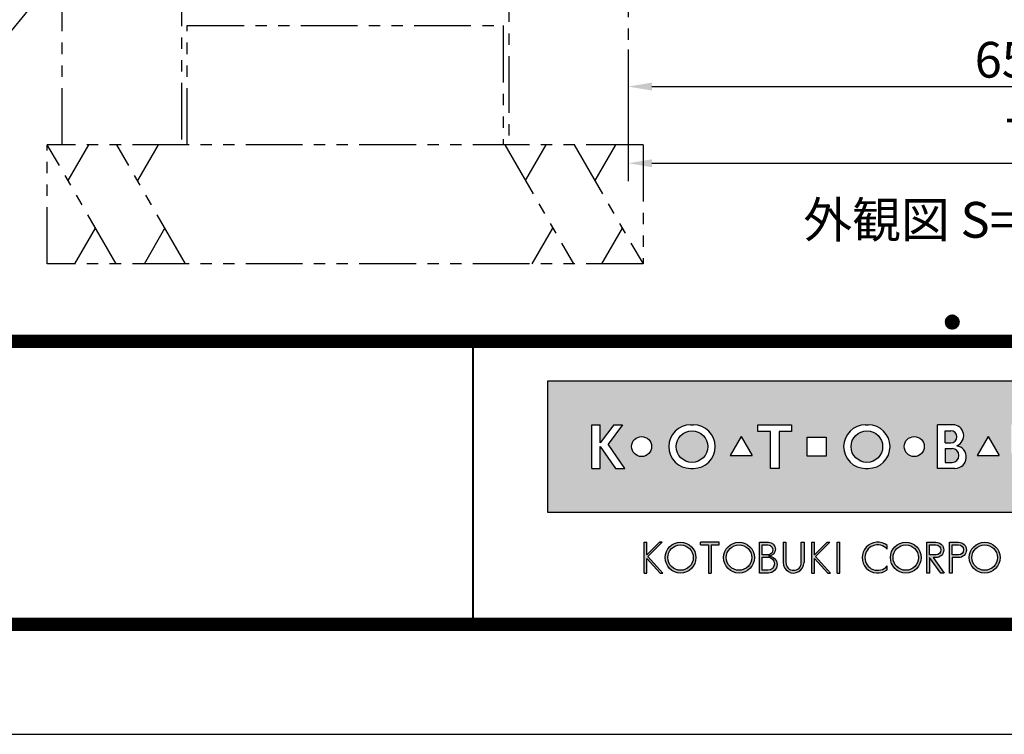
# Model space of a CAD drawing. Extents: x 18821 to 23021, y -14907 to -11937.
# Drawn here: x 20186 to 21012, y -14907 to -14307 of the extents above; entities that cross this region are included whole.
import ezdxf
from ezdxf.enums import TextEntityAlignment as Align

# ---------------------------------------------------------------- set-up
doc = ezdxf.new("R2010")
doc.units = 0
doc.header["$LTSCALE"] = 3
doc.linetypes.add('PHANTOM2', pattern=[31.750000000000004, 15.875, -3.175, 3.175, -3.175, 3.175, -3.175])
doc.layers.get('0').update_dxf_attribs({"linetype": 'CONTINUOUS'})
doc.layers.get('DEFPOINTS').update_dxf_attribs({"linetype": 'CONTINUOUS'})
for name, color, linetype in [('P009', 51, 'CONTINUOUS'), ('P920', 125, 'CONTINUOUS'), ('P_2DIM', 6, 'CONTINUOUS'), ('P_5DRAWFRAME', 104, 'CONTINUOUS')]:
    doc.layers.add(name, color=color, linetype=linetype)
doc.styles.add('BIGFONT', font='simplex.shx', dxfattribs={"bigfont": 'bigfont.shx'})
doc.styles.get("Standard").update_dxf_attribs({"font": 'simplex.shx', "bigfont": 'bigfont.shx'})
doc.dimstyles.new('STANDARD$0', dxfattribs={"dimtxt": 3, "dimasz": 2, "dimexe": 1.5, "dimexo": 3, "dimgap": 0.75, "dimtad": 1, "dimdec": 1, "dimdsep": 46, "dimtxsty": 'STANDARD', "dimsah": 1, "dimcen": 0, "dimclrt": 230, "dimadec": 0, "dimazin": 0, "dimtfac": 0.6, "dimtdec": 1, "dimtofl": 0, "dimtmove": 2, "dimatfit": 3, "dimfxl": 1, "dimtolj": 1, "dimarcsym": 0})
doc.dimstyles.new('STANDARD$7', dxfattribs={"dimtxt": 3, "dimasz": 2, "dimexe": 1.5, "dimexo": 3, "dimgap": 0.75, "dimtad": 1, "dimdec": 1, "dimdsep": 46, "dimtxsty": 'STANDARD', "dimsah": 1, "dimcen": 0, "dimclrt": 230, "dimadec": 0, "dimazin": 0, "dimtfac": 0.6, "dimtdec": 1, "dimtofl": 0, "dimtmove": 0, "dimatfit": 3, "dimfxl": 1, "dimtolj": 1, "dimarcsym": 0})

# ---------------------------------------------------------------- blocks, each defined once
blk = doc.blocks.new('*D10')
at = {"layer": 'DEFPOINTS', "color": 0}
for p in [(20696.30483460628, -14301.96528522303), (21396.30483460628, -14301.96528522303), (21396.30483460628, -14427.44701321088)]:
    blk.add_point(p, dxfattribs=at)
at = {"layer": 'P_2DIM', "color": 0, "lineweight": -2}
for p, q in [((20696.30483460628, -14331.96528522303), (20696.30483460628, -14442.44701321088)), ((21396.30483460628, -14331.96528522303), (21396.30483460628, -14442.44701321088)), ((20716.30483460628, -14427.44701321088), (21376.30483460628, -14427.44701321088))]:
    blk.add_line(p, q, dxfattribs=at)
at = {"layer": 'P_2DIM', "color": 0}
for points in [[(20716.30483460628, -14424.11367987754), (20716.30483460628, -14430.78034654421), (20696.30483460628, -14427.44701321088)], [(21376.30483460628, -14424.11367987754), (21376.30483460628, -14430.78034654421), (21396.30483460628, -14427.44701321088)]]:
    blk.add_solid(points, dxfattribs=at)
at = {"layer": 'P_2DIM', "color": 230, "insert": (21046.30483460628, -14404.94701321088), "char_height": 30, "attachment_point": 5}
blk.add_mtext('\\A1;700', dxfattribs=at)
blk = doc.blocks.new('*D11')
at = {"layer": 'DEFPOINTS', "color": 0}
for p in [(21346.30483460628, -14171.57686341555), (20696.30483460628, -14301.96528522303), (21346.30483460628, -14363.10596213173)]:
    blk.add_point(p, dxfattribs=at)
at = {"layer": 'P_2DIM', "color": 0, "lineweight": -2}
for p, q in [((21346.30483460628, -14201.57686341555), (21346.30483460628, -14378.10596213173)), ((20696.30483460628, -14331.96528522303), (20696.30483460628, -14378.10596213173)), ((20716.30483460628, -14363.10596213173), (21326.30483460628, -14363.10596213173))]:
    blk.add_line(p, q, dxfattribs=at)
at = {"layer": 'P_2DIM', "color": 0}
for points in [[(20716.30483460628, -14359.7726287984), (20716.30483460628, -14366.43929546507), (20696.30483460628, -14363.10596213173)], [(21326.30483460628, -14359.7726287984), (21326.30483460628, -14366.43929546507), (21346.30483460628, -14363.10596213173)]]:
    blk.add_solid(points, dxfattribs=at)
at = {"layer": 'P_2DIM', "color": 230, "insert": (21021.30483460628, -14340.60596213173), "char_height": 30, "attachment_point": 5}
blk.add_mtext('\\A1;650', dxfattribs=at)
blk = doc.blocks.new('DFP3')
h = blk.add_hatch(color=83)
h.paths.add_polyline_path([(180.7771999999999, 29.65329999999994), (180.7771999999999, 18.64834950495063), (237.7772, 18.64834950495063), (237.7772, 29.65329999999994)])
h.paths.add_polyline_path([(204.1796504950495, 24.95080000000035), (204.1796504950495, 23.35084950495056), (202.5796999999999, 23.35084950495056), (202.5796999999999, 24.95080000000001)], flags=16)
h.paths.add_polyline_path([(207.4712594059405, 25.98498316831709), (207.697001980198, 25.98498316831709, -1), (207.697001980198, 22.31666633663386), (207.4712594059405, 22.31666633663386, -1)], flags=16)
h.paths.add_polyline_path([(208.9103683168316, 24.15082475247547, -1), (206.2578930693068, 24.15082475247547, -1)], flags=0)
h.paths.add_polyline_path([(201.2633386138613, 25.9849831683171), (201.2633386138613, 25.42062673267328), (200.2192792079208, 25.42062673267328), (200.2192792079208, 22.31666633663386), (199.4856158415841, 22.31666633663386), (199.4856158415841, 25.42062673267328), (198.4415564356435, 25.42062673267328), (198.4415564356435, 25.98498316831709)], flags=16)
h.paths.add_polyline_path([(212.4028175742573, 24.15082475247547, -1), (210.7228695544553, 24.15082475247547, -1)], flags=16)
h.paths.add_polyline_path([(197.9543973209085, 23.40117101048351), (196.1069333721607, 23.40117101048351), (197.0306653465346, 25.00112150553295)], flags=16)
h.paths.add_polyline_path([(213.5098732673266, 25.9849831683171), (214.7937841584158, 25.98498316831709, -0.8268396299405429), (215.132258940184, 24.21557239597574, -0.9235794106673716), (214.9811397058823, 22.31666633663386), (213.5098732673266, 22.31666633663386)], flags=16)
h.paths.add_polyline_path([(193.0237346534653, 22.31666633663386), (192.7979920792079, 22.31666633663386, -1), (192.7979920792079, 25.98498316831709), (193.0237346534653, 25.98498316831709, -1)], flags=16)
h.paths.add_polyline_path([(214.1588831683168, 25.47706237623782), (214.6385861386138, 25.47706237623782, -1), (214.6385861386138, 24.46122079207927), (214.1588831683168, 24.46122079207927)], flags=0)
h.paths.add_polyline_path([(214.1588831683168, 23.98151782178226), (214.7373485148514, 23.98151782178226, -1.000000696587788), (214.7373485148514, 22.82458712871313), (214.1588831683167, 22.82458712871313)], flags=0)
h.paths.add_polyline_path([(194.237100990099, 24.15082475247547, -1), (191.5846257425742, 24.15082475247547, -1)], flags=0)
h.paths.add_polyline_path([(216.8470323820617, 23.40117101048351), (217.7707643564355, 25.001121505533), (218.6944963308095, 23.40117101048351)], flags=16)
h.paths.add_polyline_path([(189.5181641089108, 24.15082475247547, -1), (187.8382160891088, 24.15082475247547, -1)], flags=16)
h.paths.add_polyline_path([(219.7177940594059, 25.98498316831709), (220.4514574257425, 25.98498316831709), (220.4514574257425, 23.69933960396035, 1.000000186147331), (222.0880910891088, 23.69933960396035), (222.0880910891088, 25.9849831683171), (222.8217544554455, 25.98498316831709), (222.8217544554455, 23.79810198019809, -0.4142135623730698), (221.3403188118811, 22.31666633663386), (221.1992297029703, 22.31666633663386, -0.4142135623731069), (219.7177940594059, 23.79810198019822)], flags=16)
h.paths.add_polyline_path([(187.0697742574257, 25.98498316831709), (185.8689092457776, 24.35977938264444), (187.267299009901, 22.31666633663386), (186.4772, 22.31666633663386), (185.2073980198019, 24.15082475247546), (185.2073980198019, 22.31666633663386), (184.5019524752474, 22.31666633663385), (184.5019524752474, 25.98498316831709), (185.2073980198019, 25.98498316831709), (185.2073980198019, 24.47750579499151), (186.3492172393709, 25.9849831683171)], flags=16)
h.paths.add_polyline_path([(223.9970267326732, 24.95080000000002), (225.5969772277228, 24.95080000000001), (225.5969772277228, 23.35084950495056), (223.9970267326732, 23.35084950495056)], flags=16)
h.paths.add_polyline_path([(226.687596039604, 25.98498316831709), (227.3930415841584, 25.9849831683171), (227.3930415841584, 24.4775057949916), (228.5348608037275, 25.98498316831709), (229.2554178217821, 25.98498316831709), (228.0545528101339, 24.35977938264445), (229.4529425742574, 22.31666633663386), (228.6628435643564, 22.31666633663386), (227.3930415841584, 24.15082475247553), (227.3930415841584, 22.31666633663386), (226.6875960396039, 22.31666633663386)], flags=16)
h.paths.add_polyline_path([(231.7602433168317, 24.15082475247547, -1), (230.0802952970297, 24.15082475247547, -1)], flags=16)
h.paths.add_polyline_path([(233.4880910891088, 25.9849831683171), (234.1653188118812, 25.98498316831709), (234.1653188118811, 22.31666633663385), (233.4880910891088, 22.31666633663386)], flags=16)
for points in [[(188.8907171647544, 13.53735916098693), (189.1165651408755, 13.53735916098692), (189.1165651408755, 14.76717399791187), (190.2463262212482, 13.53735916098693), (190.4721733674334, 13.53735916098693), (189.1998782596873, 14.92233052091695), (190.3994002936616, 16.11713949004919), (190.1735531486242, 16.11713949004919), (189.1165651408755, 15.06430434153457), (189.1165651408755, 16.12412506081215), (188.8907171647544, 16.12412506081215)], [(193.62009298013, 16.12870630717222), (193.6200929801299, 15.89827044520378), (194.2868303126868, 15.89827044520378), (194.2868303126868, 13.53735252149947), (194.5126782888079, 13.53735252149946), (194.5126782888079, 15.89827044520378), (195.1794156213647, 15.89827044520378), (195.1794156213646, 16.12870630717222)], [(200.7873865153659, 16.1241184213247), (200.5615393691806, 16.1241184213247), (200.5615393691806, 14.41141449004919, 0.9993112080576029), (202.3096508572413, 14.41020999000819), (202.3096508572412, 16.1241184213247), (202.0838037110561, 16.1241184213247), (202.0838037110561, 14.41141449004919, -1), (200.7873865153659, 14.41141449004919)], [(209.2881845934089, 13.81794368446969), (209.2881845934089, 14.12892027475158, -2.667269372855936), (209.2881845934089, 15.53256394704789), (209.2881845934089, 15.84354053732978, 2.071285835562603)]]:
    blk.add_hatch(color=0).paths.add_polyline_path(points)
h = blk.add_hatch(color=0)
h.paths.add_polyline_path([(190.6519715182779, 14.830738791156, 1), (193.2387307786157, 14.830738791156, 1)])
h.paths.add_polyline_path([(193.0128836324305, 14.830738791156, -1.00000013533277), (190.8778186644631, 14.830738791156, -1.00000013533277)], flags=16)
h = blk.add_hatch(color=0)
h.paths.add_polyline_path([(195.5607786528149, 14.830738791156, 1), (198.1475379131527, 14.830738791156, 1)])
h.paths.add_polyline_path([(197.9216907669675, 14.830738791156, -1.00000013533277), (195.7866257990001, 14.830738791156, -1.00000013533277)], flags=16)
h = blk.add_hatch(color=0)
edge = h.paths.add_edge_path(flags=16)
edge.add_line((198.7944098991748, 15.89827044520379), (199.2657164076198, 15.89827127513954))
edge.add_arc((199.2657171527633, 15.47511681969394), 0.4231544554462469, -90.00010089361018, 90.00010089361012, ccw=False)
edge.add_line((199.2657164076198, 15.05196236424835), (198.7944098991748, 15.05196236424835))
edge.add_line((198.7944098991748, 15.05196236424835), (198.7944098991748, 15.89827044520379))
edge = h.paths.add_edge_path(flags=16)
edge.add_line((198.7944098991748, 14.87128448131298), (199.2657164076198, 14.87128448131298))
edge.add_arc((199.2657164076198, 14.31724539424268), 0.5540390870702971, -90, 90, ccw=False)
edge.add_line((199.2657164076198, 13.76320630717238), (198.7944098991748, 13.76320630717238))
edge.add_line((198.7944098991748, 13.76320630717238), (198.7944098991748, 14.87128448131298))
edge = h.paths.add_edge_path()
edge.add_line((198.5685627529896, 16.1241184213247), (199.3334707174625, 16.1241184213247))
edge.add_arc((199.3334707174625, 15.54287112953676), 0.5812472917879354, -90, 90, ccw=False)
edge.add_arc((199.3334707174625, 14.24949149936813), 0.7121323383808971, -90, 90, ccw=False)
edge.add_line((199.3334707174625, 13.53735916098724), (198.5685627529896, 13.53735916098692))
edge.add_line((198.5685627529896, 13.53735916098692), (198.5685627529896, 16.1241184213247))
h = blk.add_hatch(color=0)
h.paths.add_polyline_path([(203.266972828703, 14.92233052091694), (204.4735004932343, 16.1241184213247), (204.247653347049, 16.1241184213247), (203.1836588799552, 15.06430434153459), (203.1836588799553, 16.1241184213247), (202.9712907232867, 16.1241184213247), (202.9712907232867, 13.53735916098692), (203.1836588799553, 13.53735916098692), (203.1836588799552, 14.76717399791191), (204.313419960328, 13.53735916098693), (204.5392679364492, 13.53735916098693)])
h.paths.add_polyline_path([(205.3050016871772, 16.1241184213247), (205.0791545409919, 16.1241184213247), (205.0791545409919, 13.53735916098692), (205.3050016871772, 13.53735916098692)])
h = blk.add_hatch(color=0)
h.paths.add_polyline_path([(209.5578390779751, 14.83074211089973, 1), (212.1446049778004, 14.83074211089973, 1)])
h.paths.add_polyline_path([(211.9187578316151, 14.83074211089973, -1.000000127167677), (209.7836862241603, 14.83074211089973, -1.000000127167677)], flags=16)
h = blk.add_hatch(color=0)
h.paths.add_polyline_path([(212.6219144128614, 13.53735916098692), (212.8477623889827, 13.53735916098692), (212.8477623889827, 14.83074211089974), (213.7832587052317, 13.53735916098692), (214.0592115736069, 13.53735916098692), (213.1511404903222, 14.83074211089974), (213.3857525899145, 14.83074211089973, 1), (213.3857525899145, 16.12412506081216), (212.6219144128615, 16.12412506081216)])
h.paths.add_polyline_path([(212.8477623889827, 15.89827708469125), (213.3857525899145, 15.89827708469124, -1), (213.3857525899144, 15.05658925708469), (212.8477623889826, 15.05658925708481)], flags=16)
h = blk.add_hatch(color=0)
edge = h.paths.add_edge_path()
edge.add_line((214.5233134082022, 16.12412506081216), (215.2871507553193, 16.12412423087619))
edge.add_arc((215.2871500526669, 15.47743317088784), 0.6466910599887343, -89.99993774613517, 89.99993774613517, ccw=False)
edge.add_line((215.2871507553193, 14.83074211089949), (214.7491605543875, 14.83074211089949))
edge.add_line((214.7491605543875, 14.83074211089949), (214.7491605543875, 13.53735916098692))
edge.add_line((214.7491605543875, 13.53735916098692), (214.5233134082022, 13.53735916098692))
edge.add_line((214.5233134082022, 13.53735916098692), (214.5233134082022, 16.12412506081216))
edge = h.paths.add_edge_path(flags=16)
edge.add_line((214.7491605543875, 15.89827708469124), (215.2871507553193, 15.89827708469124))
edge.add_arc((215.2871507553193, 15.47743317088803), 0.4208439138032176, -90, 90, ccw=False)
edge.add_line((215.2871507553193, 15.05658925708481), (214.7491605543875, 15.05658925708481))
edge.add_line((214.7491605543875, 15.05658925708481), (214.7491605543875, 15.89827708469124))
h = blk.add_hatch(color=0)
h.paths.add_polyline_path([(216.1804215910794, 14.83074211089973, 1), (218.7671874909046, 14.83074211089973, 1)])
h.paths.add_polyline_path([(218.5413403447194, 14.83074211089973, -1.000000127167677), (216.4062687372646, 14.83074211089973, -1.000000127167677)], flags=16)
at = {"color": 0}
for p, q in [((214.1500001919297, 34.59999999999991), (214.7500001919296, 35.19999999999982)), ((214.1537481919295, 34.53303800000003), (214.8169621919295, 35.19625200000019)), ((214.1547661919297, 34.67547699999977), (214.6745231919297, 35.1952339999998)), ((214.1637421919295, 34.47232100000019), (214.8776791919295, 35.18625800000018)), ((214.1637421919295, 34.72767900000008), (214.8776791919295, 34.01374200000009)), ((214.1729561919295, 34.76437699999997), (214.5856231919295, 35.17704400000002)), ((214.1787211919296, 34.41658899999993), (214.9334111919296, 35.17127900000014)), ((214.1787211919296, 34.78341099999989), (214.9334111919296, 34.02872100000013)), ((214.1979081919297, 34.36506499999996), (214.9849351919295, 35.15209199999981)), ((214.1979081919297, 34.83493499999986), (214.9849351919295, 34.04790800000001)), ((214.2208011919295, 34.31724799999984), (215.0327521919297, 35.12919899999997)), ((214.2208011919295, 34.88275199999998), (215.0327521919297, 34.07080099999985)), ((214.2210101919296, 34.88314200000013), (214.4668581919296, 35.12899000000016)), ((214.2470671919296, 34.27280299999984), (215.0771971919297, 35.10293300000012)), ((214.2470671919296, 34.92719699999998), (215.0771971919297, 34.09706700000015)), ((214.2764861919296, 34.23151099999995), (215.1184891919295, 35.07351400000016)), ((214.2764861919296, 34.96848899999986), (215.1184891919295, 34.12648600000011)), ((214.3089261919297, 34.19324000000006), (215.1567601919294, 35.04107400000021)), ((214.3089261919297, 35.00676000000021), (215.1567601919294, 34.15892600000006)), ((214.3443241919297, 35.04207200000019), (215.1920721919296, 34.19432400000005)), ((214.3443241919297, 34.15792800000008), (215.1920721919296, 35.00567599999977)), ((214.3826831919296, 35.07442399999991), (215.2244241919296, 34.23268300000018)), ((214.3826831919296, 34.12557599999991), (215.2244241919296, 34.96731700000009)), ((214.4240651919297, 35.10375199999999), (215.2537521919297, 34.27406500000006)), ((214.4240651919297, 34.09624799999983), (215.2537521919297, 34.92593500000021)), ((214.4686061919295, 35.12992200000008), (215.2799221919298, 34.31860599999982)), ((214.4686061919295, 34.07007800000019), (215.2799221919298, 34.881394)), ((214.5165271919296, 35.15271200000007), (215.3027121919297, 34.36652700000013)), ((214.5165271919296, 34.04728800000021), (215.3027121919297, 34.83347300000014)), ((214.5681661919296, 35.17178400000012), (215.3217841919296, 34.41816599999993)), ((214.5681661919296, 34.02821600000016), (215.3217841919296, 34.78183399999989)), ((214.6240321919298, 35.18662799999993), (215.3366281919296, 34.47403200000008)), ((214.6240321919298, 34.01337199999989), (215.3366281919296, 34.72596800000019)), ((214.6849121919298, 35.19645899999978), (215.3464591919295, 34.53491200000008)), ((214.7520851919297, 35.19999599999983), (215.3499961919295, 34.60208499999999)), ((214.8278661919297, 35.19492600000012), (215.3449261919296, 34.67786599999999)), ((214.9172991919295, 35.17620399999987), (215.3262041919295, 34.76729900000009)), ((215.0376741919297, 35.12653899999987), (215.2765391919295, 34.88767400000006)), ((214.1500001919297, 34.59999999999991), (214.7500001919296, 34)), ((214.1537481919295, 34.66696200000024), (214.8169621919295, 34.00374800000009)), ((214.1547661919297, 34.52452300000004), (214.6745231919297, 34.00476600000002)), ((214.1729561919295, 34.43562299999985), (214.5856231919295, 34.02295599999979)), ((214.2210101919296, 34.31685800000014), (214.4668581919296, 34.07101000000011)), ((214.6849121919298, 34.00354100000004), (215.3464591919295, 34.6650880000002)), ((214.7520851919297, 34.00000399999999), (215.3499961919295, 34.59791499999983)), ((214.8278661919297, 34.00507400000015), (215.3449261919296, 34.52213399999982)), ((214.9172991919295, 34.02379599999995), (215.3262041919295, 34.43270100000018)), ((215.0376741919297, 34.07346099999995), (215.2765391919295, 34.31232600000021)), ((21.5, 33.5), (408, 33.5)), ((21.5, 33.44999999999982), (408, 33.44999999999982)), ((21.5, 33.40000000000009), (408, 33.40000000000009)), ((21.5, 33.34999999999991), (408, 33.34999999999991)), ((21.5, 33.30000000000018), (408, 33.30000000000018)), ((21.5, 33.25), (408, 33.25)), ((21.5, 33.19999999999982), (408, 33.19999999999982)), ((21.5, 33.15000000000009), (408, 33.15000000000009)), ((21.5, 33.09999999999991), (408, 33.09999999999991)), ((21.5, 33.05000000000018), (408, 33.05000000000018)), ((21.5, 33), (408, 33)), ((21.5, 32.94999999999982), (408, 32.94999999999982)), ((21.5, 32.90000000000009), (408, 32.90000000000009)), ((21.5, 32.84999999999991), (408, 32.84999999999991)), ((21.5, 32.80000000000018), (408, 32.80000000000018)), ((21.5, 32.75), (408, 32.75)), ((21.5, 32.69999999999982), (408, 32.69999999999982)), ((21.5, 32.65000000000009), (408, 32.65000000000009)), ((21.5, 32.59999999999991), (408, 32.59999999999991)), ((21.5, 32.55000000000018), (408, 32.55000000000018)), ((21.5, 32.5), (408, 32.5)), ((174.4749999999999, 33), (174.4749999999999, 9)), ((174.5250000000001, 33), (174.5250000000001, 9)), ((188.8907171647544, 16.12412506081215), (189.1165651408755, 16.12412506081215)), ((188.8907171647544, 13.53735916098692), (188.8907171647544, 16.1241184213247)), ((189.1165651408755, 15.06430434153457), (190.1805596079692, 16.1241184213247)), ((189.1165651408755, 15.06430434153457), (189.1165651408755, 16.1241184213247)), ((189.1998782596873, 14.92233052091694), (190.4064067541544, 16.1241184213247)), ((190.3993937955056, 16.11713949004919), (190.173552458872, 16.11713949004919)), ((190.1805662474568, 16.12412506081215), (190.4064067541544, 16.12412506081215)), ((195.1794156213647, 16.12870630717222), (193.6200929801299, 16.12870630717222)), ((193.6200929801299, 15.89827044520378), (193.6200929801299, 16.1241184213247)), ((193.6200929801299, 15.89827044520378), (194.2868303126868, 15.89827044520378)), ((194.2868303126868, 15.89827044520378), (194.2868303126868, 13.53735916098692)), ((194.5126782888079, 15.89827044520378), (194.5126782888079, 13.53735916098692)), ((194.5126782888079, 15.89827044520378), (195.1794156213647, 15.89827044520378)), ((195.1794156213647, 15.89827044520378), (195.1794156213647, 16.1241184213247)), ((200.5615393691806, 16.1241184213247), (200.5615393691806, 14.41141449004919)), ((200.5615393691806, 16.1241184213247), (200.7873865153659, 16.1241184213247)), ((200.7873865153659, 16.1241184213247), (200.7873865153659, 14.41141449004919)), ((202.0838037110561, 14.41141449004919), (202.0838037110561, 16.1241184213247)), ((202.0838037110561, 16.1241184213247), (202.3096508572413, 16.1241184213247)), ((202.3096508572413, 16.1241184213247), (202.3096508572413, 14.41261899202532)), ((202.9712907232867, 16.1241184213247), (203.1836588799553, 16.1241184213247)), ((202.9712907232867, 13.53735916098692), (202.9712907232867, 16.1241184213247)), ((203.1836588799553, 15.06430434153457), (203.1836588799553, 16.1241184213247)), ((203.1836588799553, 15.06430434153457), (204.247653347049, 16.1241184213247)), ((203.266972828703, 14.92233052091694), (204.4735004932343, 16.1241184213247)), ((204.247653347049, 16.1241184213247), (204.4735004932343, 16.1241184213247)), ((205.0791545409919, 13.53735916098692), (205.0791545409919, 16.1241184213247)), ((205.0791545409919, 16.1241184213247), (205.3050016871772, 16.1241184213247)), ((205.3050016871772, 13.53735916098692), (205.3050016871772, 16.1241184213247)), ((209.2881845934089, 15.53256332522697), (209.2881845934089, 15.84354031998514)), ((189.1998782596873, 14.92233052091694), (190.4721733674335, 13.53735916098692)), ((203.266972828703, 14.92233052091694), (204.5392679364492, 13.53735916098692)), ((189.1165651408755, 14.76717399791187), (190.2463262212482, 13.53735916098692)), ((189.1165651408755, 13.53735916098692), (189.1165651408755, 14.76717399791187)), ((203.1836588799553, 13.53735916098692), (203.1836588799553, 14.76717399791187)), ((203.1836588799553, 14.76717399791187), (204.313419960328, 13.53735916098692)), ((209.2881845934089, 13.81794390181394), (209.2881845934089, 14.12892089657249)), ((188.8907171647544, 13.53735916098692), (189.1165651408755, 13.53735916098692)), ((190.2463262212482, 13.53735916098692), (190.4721733674335, 13.53735916098692)), ((194.2868303126868, 13.53735252149946), (194.5126782888079, 13.53735252149946)), ((202.9712907232867, 13.53735916098692), (203.1836588799553, 13.53735916098692)), ((204.313419960328, 13.53735916098692), (204.5392679364492, 13.53735916098692)), ((205.0791545409919, 13.53735916098692), (205.3050016871772, 13.53735916098692)), ((21.5, 9.75), (408, 9.75)), ((21.5, 9.699999999999818), (408, 9.699999999999818)), ((21.5, 9.650000000000091), (408, 9.650000000000091)), ((21.5, 9.599999999999909), (408, 9.599999999999909)), ((21.5, 9.550000000000182), (408, 9.550000000000182)), ((21.5, 9.5), (408, 9.5)), ((21.5, 9.449999999999818), (408, 9.449999999999818)), ((21.5, 9.400000000000091), (408, 9.400000000000091)), ((21.5, 9.349999999999909), (408, 9.349999999999909)), ((21.5, 9.300000000000182), (408, 9.300000000000182)), ((21.5, 9.25), (408, 9.25)), ((21.5, 9.199999999999818), (408, 9.199999999999818)), ((21.5, 9.150000000000091), (408, 9.150000000000091)), ((21.5, 9.099999999999909), (408, 9.099999999999909)), ((21.5, 9.050000000000182), (408, 9.050000000000182)), ((21.5, 9), (408, 9)), ((21.5, 8.949999999999818), (408, 8.949999999999818)), ((21.5, 8.900000000000091), (408, 8.900000000000091)), ((21.5, 8.849999999999909), (408, 8.849999999999909)), ((21.5, 8.800000000000182), (408, 8.800000000000182)), ((21.5, 8.75), (408, 8.75))]:
    blk.add_line(p, q, dxfattribs=at)
at = {"color": 83}
for p, q in [((184.5019524752474, 25.98498316831709), (185.2073980198019, 25.98498316831709)), ((184.5019524752474, 22.31666633663386), (184.5019524752474, 25.98498316831709)), ((186.3492172393709, 25.98498316831709), (185.2073980198019, 24.47750579499154)), ((185.2073980198019, 24.47750579499154), (185.2073980198019, 25.98498316831709)), ((187.0697742574257, 25.98498316831709), (185.8689092457775, 24.35977938264443)), ((186.3492172393709, 25.98498316831709), (187.0697742574257, 25.98498316831709)), ((192.7979920792079, 25.98498316831709), (193.0237346534653, 25.98498316831709)), ((198.4415564356435, 25.42062673267328), (198.4415564356435, 25.98498316831709)), ((198.4415564356435, 25.98498316831709), (201.2633386138613, 25.98498316831709)), ((201.2633386138613, 25.98498316831709), (201.2633386138613, 25.42062673267328)), ((207.4712594059405, 25.98498316831709), (207.697001980198, 25.98498316831709)), ((214.7937841584158, 25.98498316831709), (213.5098732673266, 25.98498316831709)), ((213.5098732673266, 22.31666633663386), (213.5098732673266, 25.98498316831709)), ((197.0306653465346, 25.00112150553296), (196.1069333721607, 23.40117101048351)), ((197.0306653465346, 25.00112150553296), (197.9543973209085, 23.40117101048351)), ((199.4856158415841, 25.42062673267328), (198.4415564356435, 25.42062673267328)), ((199.4856158415841, 22.31666633663386), (199.4856158415841, 25.42062673267328)), ((200.2192792079208, 25.42062673267328), (200.2192792079208, 22.31666633663386)), ((201.2633386138613, 25.42062673267328), (200.2192792079208, 25.42062673267328)), ((202.5796999999999, 24.95080000000002), (204.1796504950495, 24.95080000000002)), ((202.5796999999999, 23.35084950495056), (202.5796999999999, 24.95080000000002)), ((204.1796504950495, 24.95080000000002), (204.1796504950495, 23.35084950495056)), ((214.1588831683168, 24.46122079207927), (214.1588831683168, 25.47706237623782)), ((214.1588831683168, 25.47706237623782), (214.6385861386138, 25.47706237623782)), ((217.7707643564356, 25.00112150553296), (216.8470323820617, 23.40117101048351)), ((217.7707643564356, 25.00112150553296), (218.6944963308095, 23.40117101048351)), ((185.2073980198019, 24.15082475247547), (186.4772, 22.31666633663386)), ((185.2073980198019, 22.31666633663386), (185.2073980198019, 24.15082475247547)), ((187.267299009901, 22.31666633663386), (185.8689092457775, 24.35977938264443)), ((214.1588831683168, 24.46122079207927), (214.6385861386138, 24.46122079207927)), ((214.1588831683168, 23.98151782178226), (214.7373485148514, 23.98151782178226)), ((214.1588831683168, 23.98151782178226), (214.1588831683168, 22.82458712871313)), ((196.1069333721607, 23.40117101048351), (197.9543973209085, 23.40117101048351)), ((204.1796504950495, 23.35084950495056), (202.5796999999999, 23.35084950495056)), ((216.8470323820617, 23.40117101048351), (218.6944963308095, 23.40117101048351)), ((184.5019524752474, 22.31666633663386), (185.2073980198019, 22.31666633663386)), ((186.4772, 22.31666633663386), (187.267299009901, 22.31666633663386)), ((192.7979920792079, 22.31666633663386), (193.0237346534653, 22.31666633663386)), ((200.2192792079208, 22.31666633663386), (199.4856158415841, 22.31666633663386)), ((207.4712594059405, 22.31666633663386), (207.697001980198, 22.31666633663386)), ((214.9811397058823, 22.31666633663386), (213.5098732673266, 22.31666633663386)), ((214.1588831683168, 22.82458712871313), (214.7373485148514, 22.82458712871313))]:
    blk.add_line(p, q, dxfattribs=at)
blk.add_lwpolyline([(180.7771999999999, 18.64834950495063), (237.7772, 18.64834950495063), (237.7772, 29.65329999999994), (180.7771999999999, 29.65329999999994)], close=True, dxfattribs=at)
at = {"color": 0}
for points in [[(199.3334707174625, 14.96162383774903, -1), (199.3334707174625, 13.53735916098724), (198.5685627529896, 13.53735916098692), (198.5685627529896, 16.1241184213247)], [(198.5685627529896, 16.1241184213247), (199.3334707174625, 16.1241184213247, -1), (199.3334707174625, 14.96162383774882, -0.2926436946032611)], [(198.7944098991748, 15.89827044520379), (199.2657164076198, 15.89827127513954, -1.000001760927264), (199.2657164076198, 15.05196236424835), (198.7944098991748, 15.05196236424835), (198.7944098991748, 15.89827044520379)], [(212.6219144128614, 16.12412506081216), (213.3857525899145, 16.12412506081216, -1.000000000000001), (213.3857525899145, 14.83074211089973), (213.1511404903222, 14.83074211089973), (214.0592115736069, 13.53735916098692), (213.7832587052318, 13.53735916098692), (212.8477623889827, 14.83074211089973), (212.8477623889827, 13.53735916098692), (212.6219144128614, 13.53735916098692), (212.6219144128614, 16.12412506081216)], [(212.8477623889826, 15.89827708469124), (213.3857525899145, 15.89827708469124, -1), (213.3857525899145, 15.05658925708469), (212.8477623889826, 15.05658925708481), (212.8477623889826, 15.89827708469124)], [(214.5233134082022, 16.12412506081216), (215.2871507553193, 16.12412423087619, -0.9999989134656457), (215.2871507553193, 14.83074211089949, -5.432674547e-07), (214.7491605543875, 14.83074211089949), (214.7491605543875, 13.53735916098692), (214.5233134082022, 13.53735916098692), (214.5233134082022, 16.12412506081216)], [(214.7491605543875, 15.89827708469124), (215.2871507553193, 15.89827708469124, -1), (215.2871507553193, 15.05658925708481), (214.7491605543875, 15.05658925708481), (214.7491605543875, 15.89827708469124)], [(198.7944098991748, 14.87128448131298), (199.2657164076198, 14.87128448131298, -1), (199.2657164076198, 13.76320630717238), (198.7944098991748, 13.76320630717238), (198.7944098991748, 14.87128448131298)]]:
    blk.add_lwpolyline(points, format="xyb", dxfattribs=at)
at = {"color": 83}
for centre, radius in [((188.6781900990098, 24.15082475247547), 0.8399740099009905), ((192.9108633663366, 24.15082475247547), 1.326237623762377), ((207.5841306930692, 24.15082475247547), 1.326237623762377), ((211.5628435643563, 24.15082475247547), 0.8399740099009905)]:
    blk.add_circle(centre, radius, dxfattribs=at)
at = {"color": 0}
for centre, radius in [((191.9453511484468, 14.830738791156), 1.2933796301689), ((191.9453511484468, 14.830738791156), 1.067532483983693), ((196.8541582829838, 14.830738791156), 1.2933796301689), ((196.8541582829838, 14.830738791156), 1.067532483983693), ((210.8512220278877, 14.83074211089973), 1.293382949912639), ((210.8512220278877, 14.83074211089973), 1.067535803727432), ((217.473804540992, 14.83074211089973), 1.293382949912639), ((217.473804540992, 14.83074211089973), 1.293382949912639), ((217.473804540992, 14.83074211089973), 1.293382949912639), ((217.473804540992, 14.83074211089973), 1.067535803727432)]:
    blk.add_circle(centre, radius, dxfattribs=at)
at = {"color": 83}
for centre, radius, start, end in [((192.7979920792079, 24.15082475247547), 1.834158415841585, 90, 270), ((193.0237346534653, 24.15082475247547), 1.834158415841585, 270, 90), ((207.4712594059405, 24.15082475247547), 1.834158415841585, 90, 270), ((207.697001980198, 24.15082475247547), 1.834158415841585, 270, 90), ((214.7937841584158, 25.06790396039629), 0.9170792079207924, 291.6588350860839, 90), ((214.6385861386138, 24.96914158415854), 0.5079207920792081, 270, 90), ((214.7373485148514, 23.40305247524751), 0.5784653465346538, 270, 90), ((214.9811397058823, 23.27213257134557), 0.955466234711707, 270, 80.8997242041225)]:
    blk.add_arc(centre, radius, start, end, dxfattribs=at)
at = {"color": 0}
for centre, radius, start, end in [((208.4837725083769, 14.83074211089973), 1.293382949912639, 51.54173800000001, 308.458262), ((208.4837725083769, 14.83074211089973), 1.067535803727432, 41.103548, 318.896452), ((201.4355955281789, 14.41141449004919), 0.8740561589982532, 180, 0.0789570564544175), ((201.435595113211, 14.41141449004919), 0.6482085978451059, 180, 0), ((201.4355955281789, 14.41141449004919), 0.6482081828771116, 180, 0)]:
    blk.add_arc(centre, radius, start, end, dxfattribs=at)
at = {"layer": 'DEFPOINTS', "color": 0}
blk.add_line((0, 0), (420, 0), dxfattribs=at)
at = {"color": 83, "style": 'BIGFONT'}
for tag, height, p in [('PROJECT1', 4, (283.3767781158953, 25.59552576656833)), ('DATE', 3, (344.6767368508332, 25.84170330022686)), ('SCALE', 3, (379.6767368508332, 25.84170330022687)), ('PROJECT2', 4, (284.2017368508333, 17.84170330022687)), ('PROJECT3', 4, (284.2017368508333, 10.56670330022678)), ('DWGNO', 3, (358.6767368508332, 10.56670330022678))]:
    blk.add_attdef(tag, text='', height=height, dxfattribs=at).set_placement(p, align=Align.BOTTOM_CENTER)
at = {"color": 83, "ltscale": 0.5, "style": 'BIGFONT', "flags": 8}
for tag, p in [('REV04', (26.47495122985561, 27.61385740103822)), ('REV03', (26.47495122985561, 21.70454253201979)), ('REV02', (26.47495122985561, 15.57545657700518)), ('REV01', (26.47495122985561, 10.32545657700518))]:
    blk.add_attdef(tag, text='', height=2, dxfattribs=at).set_placement(p, align=Align.BOTTOM_LEFT)
for tag, p in [('REVD4', (80.97889358425684, 27.61385740103822)), ('R4D', (92.67184913363053, 27.61385740103822)), ('R4C', (101.7968241336305, 27.61385740103822)), ('R4A', (110.9218241336305, 27.61385740103822)), ('REVD3', (80.97889358425684, 21.70454253201979)), ('R3D', (92.67184913363053, 21.70454253201979)), ('R3C', (101.7968241336305, 21.70454253201979)), ('R3A', (110.9218241336305, 21.70454253201979)), ('REVD2', (80.97889358425684, 15.57545657700518)), ('R2D', (92.67184913363053, 15.57545657700518)), ('R2C', (101.7968241336305, 15.57545657700518)), ('R2A', (110.9218241336305, 15.57545657700518)), ('REVD1', (80.97889358425684, 10.32545657700518)), ('R1D', (92.67184913363053, 10.32545657700518)), ('R1C', (101.7968241336305, 10.32545657700518)), ('R1A', (110.9218241336305, 10.32545657700518))]:
    blk.add_attdef(tag, text='', height=2, dxfattribs=at).set_placement(p, align=Align.BOTTOM_CENTER)

msp = doc.modelspace()

# ---------------------------------------------------------------- linework, layer by layer
at = {"layer": 'P920', "linetype": 'PHANTOM2'}
for p, q in [((20321.30483460628, -13693.26528522303), (20321.30483460628, -14411.96528522304)), ((20221.30483460628, -14411.96528522304), (20221.30483460628, -13761.96528522304)), ((20596.30483460628, -13765.96528522303), (20596.30483460628, -14411.96528522304)), ((20696.30483460628, -13761.96528522304), (20696.30483460628, -14411.96528522304)), ((20326.30483460628, -14311.96528522304), (20591.30483460628, -14311.96528522304)), ((20326.30483460628, -14411.96528522304), (20326.30483460628, -14311.96528522304)), ((20591.30483460628, -14311.96528522304), (20591.30483460628, -14411.96528522304)), ((20266.53986152525, -14511.96528522304), (20208.80483460628, -14411.96528522304)), ((20208.80483460628, -14511.96528522304), (20208.80483460628, -14411.96528522304)), ((20708.80483460628, -14411.96528522304), (20208.80483460628, -14411.96528522304)), ((20243.44585075766, -14411.96528522304), (20226.12534268197, -14441.96528522304)), ((20324.89547615552, -14511.96528522304), (20267.16044923655, -14411.96528522304)), ((20301.80146538793, -14411.96528522304), (20284.48095731224, -14441.96528522304)), ((20592.71419305704, -14411.96528522304), (20650.449219976, -14511.96528522304)), ((20627.35520920842, -14411.96528522304), (20610.03470113273, -14441.96528522304)), ((20651.06980768732, -14411.96528522304), (20708.80483460628, -14511.96528522304)), ((20685.7108238387, -14411.96528522304), (20668.39031576301, -14441.96528522304)), ((20708.80483460628, -14411.96528522304), (20708.80483460628, -14511.96528522304)), ((20231.89884537387, -14511.96528522304), (20249.21935344956, -14481.96528522304)), ((20290.25446000414, -14511.96528522304), (20307.57496807983, -14481.96528522304)), ((20615.80820382462, -14511.96528522304), (20633.12871190031, -14481.96528522304)), ((20674.1638184549, -14511.96528522304), (20691.48432653059, -14481.96528522304)), ((20708.80483460628, -14511.96528522304), (20208.80483460628, -14511.96528522304))]:
    msp.add_line(p, q, dxfattribs=at)

# ---------------------------------------------------------------- block references
at = {"layer": 'P_5DRAWFRAME', "xscale": 10, "yscale": 10, "zscale": 10}
msp.add_blockref('DFP3', (18820.86288901591, -14906.75095749106), dxfattribs=at)

# ---------------------------------------------------------------- texts
at = {"layer": 'P009', "insert": (20843.43200911435, -14459.94903446467), "char_height": 30, "width": 733.316207, "attachment_point": 1, "style": 'BIGFONT'}
msp.add_mtext('{\\C60;外観図 S=1/10}', dxfattribs=at)

# ---------------------------------------------------------------- dimensions: what is measured, and where the dimension line sits
at = {"layer": 'P_2DIM'}
for base, p2, picture, middle in [((21346.30483460628, -14363.10596213173), (21346.30483460628, -14171.57686341555), '*D11', (21021.30483460628, -14340.60596213173)), ((21396.30483460628, -14427.44701321088), (21396.30483460628, -14301.96528522303), '*D10', (21046.30483460628, -14404.94701321088))]:
    dim = msp.add_linear_dim(base=base, p1=(20696.30483460628, -14301.96528522303), p2=p2, dimstyle='STANDARD$0', override={"dimscale": 10, "dimtvp": 1}, dxfattribs=at)
    dim.commit()
    dim.dimension.update_dxf_attribs({"geometry": picture, "text_midpoint": middle})

# ---------------------------------------------------------------- leaders
at = {"layer": 'P_2DIM', "annotation_type": 0, "has_hookline": 1, "hookline_direction": 1, "text_width": 496.2}
msp.add_leader([(20221.30483460628, -14264.16220657655), (20000.94171592817, -14531.26385487037), (19998.94171592817, -14531.26385487037)], dimstyle='STANDARD$7', override={"dimscale": 10}, dxfattribs=at)

doc.saveas('drawing.dxf')
